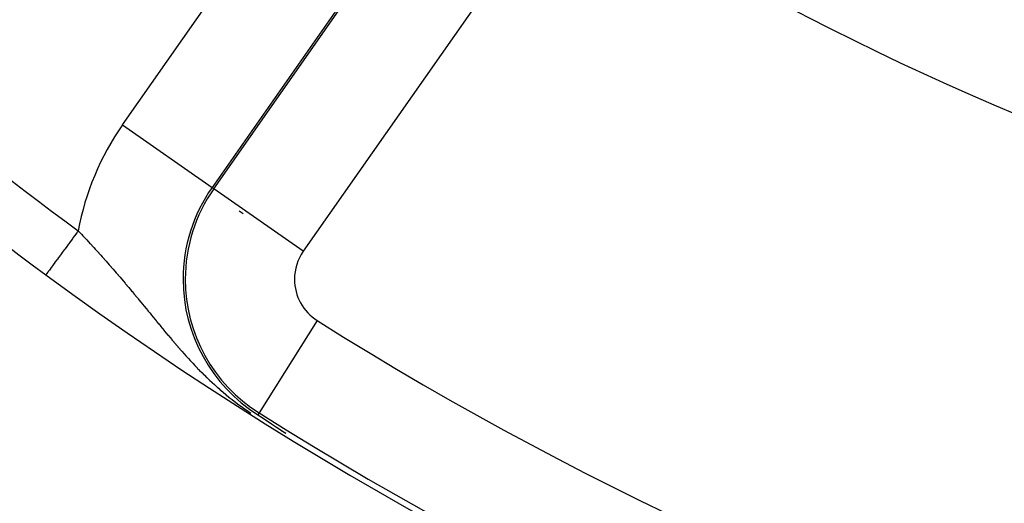
# Model space of a CAD drawing. Extents: x 24 to 840, y -360 to 283.
# Drawn here: x 731 to 749, y -92 to -83 of the extents above; entities that cross this region are included whole.
import ezdxf

# ---------------------------------------------------------------- set-up
doc = ezdxf.new("R2010")
doc.units = 0
doc.linetypes.add('DASHED', pattern=[11.05, 8.7, -2.35])
doc.layers.get('0').update_dxf_attribs({"linetype": 'CONTINUOUS'})
doc.layers.add('NEVIDI', color=4, linetype='DASHED')

msp = doc.modelspace()

# ---------------------------------------------------------------- linework, layer by layer
at = {"color": 2}
for p, q in [((731.564588, -87.783193), (731.563935, -87.784082)), ((735.443353, -90.346638), (735.522329, -90.399497)), ((735.465391, -90.31168), (735.464575, -90.312973)), ((735.522329, -90.399497), (735.689966, -90.511096)), ((735.689966, -90.511096), (735.782719, -90.572477)), ((735.782719, -90.572477), (735.922237, -90.664293)), ((735.922231, -90.664294), (735.923419, -90.665068)), ((735.923419, -90.665068), (735.924607, -90.665842)), ((735.924607, -90.665842), (735.925796, -90.666617)), ((735.925796, -90.666617), (735.926984, -90.667391)), ((735.926984, -90.667391), (735.928173, -90.668167)), ((735.928173, -90.668167), (735.929362, -90.668942)), ((735.929362, -90.668942), (735.930551, -90.669718)), ((735.930551, -90.669718), (735.931741, -90.670495)), ((735.931741, -90.670495), (735.932931, -90.671272)), ((735.932931, -90.671272), (735.934122, -90.672049)), ((735.934122, -90.672049), (735.935313, -90.672827)), ((735.935313, -90.672827), (735.936504, -90.673606)), ((735.936504, -90.673606), (735.937696, -90.674385)), ((735.937696, -90.674385), (735.938889, -90.675165)), ((735.938889, -90.675165), (735.940082, -90.675945)), ((735.940082, -90.675945), (735.941276, -90.676725)), ((735.941276, -90.676725), (735.94247, -90.677507)), ((735.94247, -90.677507), (735.943665, -90.678289)), ((735.943665, -90.678289), (735.944861, -90.679072)), ((735.944861, -90.679072), (735.946058, -90.679855)), ((735.946058, -90.679855), (735.947255, -90.680639)), ((735.947255, -90.680639), (735.948454, -90.681424)), ((735.948454, -90.681424), (735.949653, -90.682209)), ((735.949653, -90.682209), (735.950853, -90.682996)), ((735.950853, -90.682996), (735.952054, -90.683783)), ((735.952054, -90.683783), (735.953256, -90.684571))]:
    msp.add_line(p, q, dxfattribs=at)
for radius, start, end in [(70, 188.841531, 351.158469), (65, 216.327403, 233.672597), (51.5, 240.116019, 306.674196), (65, 233.672597, 300.56175), (64.8928, 237.773459, 302.226541)]:
    msp.add_arc((770.069842, -35.417153), radius, start, end, dxfattribs=at)
at = {"layer": 'NEVIDI', "color": 7, "linetype": 'CONTINUOUS'}
for p, q in [((732.967666, -85.037298), (737.275229, -78.885459)), ((738.912535, -80.031913), (734.604972, -86.183752)), ((734.63757, -86.206578), (738.945134, -80.054739)), ((740.58244, -81.201193), (736.274876, -87.353032)), ((732.967666, -85.037298), (734.604972, -86.183752)), ((734.63757, -86.206578), (734.604972, -86.183752)), ((736.274876, -87.353032), (734.63757, -86.206578)), ((732.128523, -87.016259), (732.087332, -87.072277)), ((732.138948, -87.002081), (732.128523, -87.016259)), ((732.156334, -86.978437), (732.138948, -87.002081)), ((732.156334, -86.978437), (732.177517, -87.000791)), ((732.177517, -87.000791), (732.18164, -87.005148)), ((732.18164, -87.005148), (732.20222, -87.026931)), ((732.009282, -87.178423), (731.982735, -87.214526)), ((732.049574, -87.123627), (732.009282, -87.178423)), ((732.060158, -87.109233), (732.049574, -87.123627)), ((732.087332, -87.072277), (732.060158, -87.109233)), ((732.20222, -87.026931), (732.209875, -87.035047)), ((732.209875, -87.035047), (732.213982, -87.039404)), ((732.213982, -87.039404), (732.242205, -87.069405)), ((732.242205, -87.069405), (732.246307, -87.073774)), ((732.246307, -87.073774), (732.274494, -87.103854)), ((732.274494, -87.103854), (732.278592, -87.108236)), ((732.278592, -87.108236), (732.306746, -87.138399)), ((732.306746, -87.138399), (732.31084, -87.142795)), ((732.31084, -87.142795), (732.338963, -87.173048)), ((732.338963, -87.173048), (732.343054, -87.177458)), ((732.343054, -87.177458), (732.37115, -87.207806)), ((731.862562, -87.377958), (731.839019, -87.409975)), ((731.898787, -87.328693), (731.862562, -87.377958)), ((731.908772, -87.315113), (731.898787, -87.328693)), ((731.933987, -87.280821), (731.908772, -87.315113)), ((731.972513, -87.228427), (731.933987, -87.280821)), ((731.982735, -87.214526), (731.972513, -87.228427)), ((732.37115, -87.207806), (732.375238, -87.212231)), ((732.375238, -87.212231), (732.403311, -87.242681)), ((732.403311, -87.242681), (732.407522, -87.247259)), ((732.407522, -87.247259), (732.429784, -87.2715)), ((732.429784, -87.2715), (732.435462, -87.277694)), ((732.435462, -87.277694), (732.439643, -87.282259)), ((732.439643, -87.282259), (732.467574, -87.312818)), ((732.467574, -87.312818), (732.471657, -87.317295)), ((732.471657, -87.317295), (732.499683, -87.348095)), ((732.499683, -87.348095), (732.503755, -87.35258)), ((732.503755, -87.35258), (732.531844, -87.383588)), ((731.73682, -87.548963), (731.717893, -87.574703)), ((731.766464, -87.508648), (731.73682, -87.548963)), ((731.774889, -87.49719), (731.766464, -87.508648)), ((731.796522, -87.467771), (731.774889, -87.49719)), ((731.82968, -87.422676), (731.796522, -87.467771)), ((731.839019, -87.409975), (731.82968, -87.422676)), ((732.531844, -87.383588), (732.535929, -87.388109)), ((732.535929, -87.388109), (732.559243, -87.413957)), ((732.559243, -87.413957), (732.563866, -87.419093)), ((732.563866, -87.419093), (732.567948, -87.423631)), ((732.567948, -87.423631), (732.595956, -87.454841)), ((732.595956, -87.454841), (732.600038, -87.4594)), ((732.600038, -87.4594), (732.628046, -87.490758)), ((732.628046, -87.490758), (732.63213, -87.495341)), ((732.63213, -87.495341), (732.660149, -87.526861)), ((732.660149, -87.526861), (732.660907, -87.527716)), ((732.660907, -87.527716), (732.664287, -87.531527)), ((732.664287, -87.531527), (732.692343, -87.563238)), ((731.596954, -87.739177), (731.593177, -87.744313)), ((731.606586, -87.726077), (731.596954, -87.739177)), ((731.62285, -87.703959), (731.606586, -87.726077)), ((731.627923, -87.69706), (731.62285, -87.703959)), ((731.641035, -87.679228), (731.627923, -87.69706)), ((731.662135, -87.650533), (731.641035, -87.679228)), ((731.668554, -87.641803), (731.662135, -87.650533)), ((731.684659, -87.619901), (731.668554, -87.641803)), ((731.710263, -87.58508), (731.684659, -87.619901)), ((731.717893, -87.574703), (731.710263, -87.58508)), ((732.692343, -87.563238), (732.696421, -87.567858)), ((732.696421, -87.567858), (732.724447, -87.599686)), ((732.724447, -87.599686), (732.728544, -87.604349)), ((732.728544, -87.604349), (732.756638, -87.636405)), ((732.756638, -87.636405), (732.760735, -87.641091)), ((732.760735, -87.641091), (732.78883, -87.673297)), ((732.78883, -87.673297), (732.792925, -87.678002)), ((732.792925, -87.678002), (732.821002, -87.710339)), ((732.821002, -87.710339), (732.825093, -87.715061)), ((732.825093, -87.715061), (732.853133, -87.747505)), ((731.565283, -87.782248), (731.564588, -87.783193)), ((731.567765, -87.778874), (731.565283, -87.782248)), ((731.573635, -87.77089), (731.567765, -87.778874)), ((731.575872, -87.767847), (731.573635, -87.77089)), ((731.582041, -87.759458), (731.575872, -87.767847)), ((731.593177, -87.744313), (731.582041, -87.759458)), ((732.853133, -87.747505), (732.857216, -87.75224)), ((732.857216, -87.75224), (732.885199, -87.784769)), ((732.885199, -87.784769), (732.889349, -87.789604)), ((732.889349, -87.789604), (732.894872, -87.796044)), ((732.894872, -87.796044), (732.917177, -87.822104)), ((732.917177, -87.822104), (732.921353, -87.826993)), ((732.921353, -87.826993), (732.949047, -87.859488)), ((732.949047, -87.859488), (732.953156, -87.864321)), ((732.953156, -87.864321), (732.95443, -87.86582)), ((732.95443, -87.86582), (732.980855, -87.896986)), ((732.980855, -87.896986), (732.984882, -87.901746)), ((732.984882, -87.901746), (733.012625, -87.934607)), ((733.012625, -87.934607), (733.016687, -87.939429)), ((733.016687, -87.939429), (733.023408, -87.947413)), ((733.023408, -87.947413), (733.044338, -87.972319)), ((733.044338, -87.972319), (733.048488, -87.977265)), ((733.048488, -87.977265), (733.076024, -88.010149)), ((733.076024, -88.010149), (733.080183, -88.015125)), ((733.080183, -88.015125), (733.107743, -88.048159)), ((733.107743, -88.048159), (733.111888, -88.053137)), ((733.111888, -88.053137), (733.139499, -88.086349)), ((733.139499, -88.086349), (733.143535, -88.09121)), ((733.143535, -88.09121), (733.171203, -88.124599)), ((733.171203, -88.124599), (733.175338, -88.129596)), ((733.175338, -88.129596), (733.202939, -88.163003)), ((733.202939, -88.163003), (733.207103, -88.16805)), ((733.207103, -88.16805), (733.234706, -88.20155)), ((733.234706, -88.20155), (733.238837, -88.206569)), ((733.238837, -88.206569), (733.244618, -88.213597)), ((733.244618, -88.213597), (733.25274, -88.223475)), ((733.25274, -88.223475), (733.266517, -88.240243)), ((733.266517, -88.240243), (733.270704, -88.245344)), ((733.270704, -88.245344), (733.298473, -88.2792)), ((733.298473, -88.2792), (733.30266, -88.284309)), ((733.30266, -88.284309), (733.330415, -88.318213)), ((733.330415, -88.318213), (733.33462, -88.323353)), ((733.33462, -88.323353), (733.362506, -88.357468)), ((733.362506, -88.357468), (733.36673, -88.362639)), ((733.36673, -88.362639), (733.39475, -88.39696)), ((733.39475, -88.39696), (733.398984, -88.402149)), ((733.398984, -88.402149), (733.4271, -88.436617)), ((733.4271, -88.436617), (733.431353, -88.441832)), ((733.431353, -88.441832), (733.459573, -88.476446)), ((733.459573, -88.476446), (733.463847, -88.481689)), ((733.463847, -88.481689), (733.489786, -88.513509)), ((733.489786, -88.513509), (733.492255, -88.516537)), ((733.492255, -88.516537), (733.496562, -88.52182)), ((733.496562, -88.52182), (733.52515, -88.556875)), ((733.52515, -88.556875), (733.529465, -88.562163)), ((733.529465, -88.562163), (733.558206, -88.597373)), ((733.558206, -88.597373), (733.562559, -88.602702)), ((733.562559, -88.602702), (733.583758, -88.628638)), ((733.583758, -88.628638), (733.591492, -88.638094)), ((733.591492, -88.638094), (733.595865, -88.643438)), ((736.530462, -88.622112), (735.465391, -90.31168)), ((733.595865, -88.643438), (733.62505, -88.679067)), ((733.62505, -88.679067), (733.629336, -88.684292)), ((733.629336, -88.684292), (733.658749, -88.720107)), ((733.658749, -88.720107), (733.663197, -88.725515)), ((733.663197, -88.725515), (733.692746, -88.761383)), ((733.692746, -88.761383), (733.697231, -88.766817)), ((733.697231, -88.766817), (733.727022, -88.802846)), ((733.727022, -88.802846), (733.731501, -88.808251)), ((733.731501, -88.808251), (733.740465, -88.819061)), ((733.740465, -88.819061), (733.761539, -88.844425)), ((733.761539, -88.844425), (733.766004, -88.849788)), ((733.766004, -88.849788), (733.796391, -88.886203)), ((733.796391, -88.886203), (733.800988, -88.891698)), ((733.800988, -88.891698), (733.831552, -88.928124)), ((733.831552, -88.928124), (733.836176, -88.933619)), ((733.836176, -88.933619), (733.867086, -88.970231)), ((733.867086, -88.970231), (733.871651, -88.975621)), ((733.871651, -88.975621), (733.885749, -88.992234)), ((733.885749, -88.992234), (733.902929, -89.012418)), ((733.902929, -89.012418), (733.907515, -89.017793)), ((733.907515, -89.017793), (733.939196, -89.054785)), ((733.939196, -89.054785), (733.943974, -89.060343)), ((733.943974, -89.060343), (733.975935, -89.097356)), ((733.975935, -89.097356), (733.980635, -89.102776)), ((733.980635, -89.102776), (734.012978, -89.1399)), ((734.012978, -89.1399), (734.014157, -89.141248)), ((734.014157, -89.141248), (734.017766, -89.145369)), ((734.017766, -89.145369), (734.050622, -89.182719)), ((734.050622, -89.182719), (734.055436, -89.188165)), ((734.055436, -89.188165), (734.088735, -89.225625)), ((734.088735, -89.225625), (734.093771, -89.23126)), ((734.093771, -89.23126), (734.127454, -89.268732)), ((734.127454, -89.268732), (734.132399, -89.274201)), ((734.132399, -89.274201), (734.166656, -89.311864)), ((734.166656, -89.311864), (734.171737, -89.317417)), ((734.171737, -89.317417), (734.172263, -89.317991)), ((734.172263, -89.317991), (734.206427, -89.355079)), ((734.206427, -89.355079), (734.211706, -89.360773)), ((734.211706, -89.360773), (734.2469, -89.398474)), ((734.2469, -89.398474), (734.252264, -89.404181)), ((734.252264, -89.404181), (734.288035, -89.441962)), ((734.288035, -89.441962), (734.293472, -89.447662)), ((734.293472, -89.447662), (734.326079, -89.481614)), ((734.326079, -89.481614), (734.32993, -89.485597)), ((734.32993, -89.485597), (734.335302, -89.491144)), ((734.335302, -89.491144), (734.372571, -89.529325)), ((734.372571, -89.529325), (734.378052, -89.534895)), ((734.378052, -89.534895), (734.415978, -89.573122)), ((734.415978, -89.573122), (734.421563, -89.578704)), ((734.421563, -89.578704), (734.456052, -89.612908)), ((734.456052, -89.612908), (734.460318, -89.617106)), ((734.460318, -89.617106), (734.466009, -89.622696)), ((734.466009, -89.622696), (734.505545, -89.661175)), ((734.505545, -89.661175), (734.511393, -89.666814)), ((734.511393, -89.666814), (734.551786, -89.705391)), ((734.551786, -89.705391), (734.557737, -89.711019)), ((734.557737, -89.711019), (734.599106, -89.749756)), ((734.599106, -89.749756), (734.605202, -89.755407)), ((734.605202, -89.755407), (734.647606, -89.794303)), ((734.647606, -89.794303), (734.653809, -89.799932)), ((734.653809, -89.799932), (734.697423, -89.839081)), ((734.697423, -89.839081), (734.703797, -89.844739)), ((734.703797, -89.844739), (734.709966, -89.850199)), ((734.709966, -89.850199), (734.744654, -89.880627)), ((734.744654, -89.880627), (734.748584, -89.884044)), ((734.748584, -89.884044), (734.755195, -89.889781)), ((734.755195, -89.889781), (734.801521, -89.929507)), ((734.801521, -89.929507), (734.808172, -89.935144)), ((734.808172, -89.935144), (734.856089, -89.975258)), ((734.856089, -89.975258), (734.862967, -89.980944)), ((734.862967, -89.980944), (734.912735, -90.021555)), ((734.912735, -90.021555), (734.92012, -90.027501)), ((734.92012, -90.027501), (734.971617, -90.068398)), ((734.971617, -90.068398), (734.979585, -90.074639)), ((734.979585, -90.074639), (735.033228, -90.116046)), ((735.033228, -90.116046), (735.041711, -90.122498)), ((735.041711, -90.122498), (735.042561, -90.123143)), ((735.042561, -90.123143), (735.09783, -90.164525)), ((735.09783, -90.164525), (735.106943, -90.171242)), ((735.106943, -90.171242), (735.165813, -90.21392)), ((735.165813, -90.21392), (735.175665, -90.220943)), ((735.175665, -90.220943), (735.237172, -90.264028)), ((735.237172, -90.264028), (735.247804, -90.271345)), ((735.247804, -90.271345), (735.31186, -90.314629)), ((735.464575, -90.312973), (735.443353, -90.346638)), ((735.883228, -90.644928), (735.913319, -90.659928)), ((735.913319, -90.659928), (735.921949, -90.664152)), ((735.921949, -90.664152), (735.922237, -90.664293))]:
    msp.add_line(p, q, dxfattribs=at)
for centre, radius, start, end in [((770.069842, -35.417153), 64, 216.327403, 233.672597), ((770.069842, -35.417153), 51.6072, 238.155491, 301.844509), ((770.069842, -35.417153), 53.605981, 238.155491, 301.844509), ((737.007214, -87.86582), 4.931378, 145, 169.633365), ((737.007214, -87.86582), 2.932596, 145, 180), ((737.007214, -87.86582), 2.8928, 145, 180), ((770.069842, -35.417153), 62, 235.664389, 235.746755), ((737.007214, -87.86582), 0.894019, 145, 180), ((737.007214, -87.86582), 2.932596, 180, 237.773459), ((737.007214, -87.86582), 2.8928, 180, 237.773459), ((737.007214, -87.86582), 0.894019, 180, 237.773459), ((770.069842, -35.417153), 62.894019, 237.773459, 302.226541)]:
    msp.add_arc(centre, radius, start, end, dxfattribs=at)

doc.saveas('drawing.dxf')
